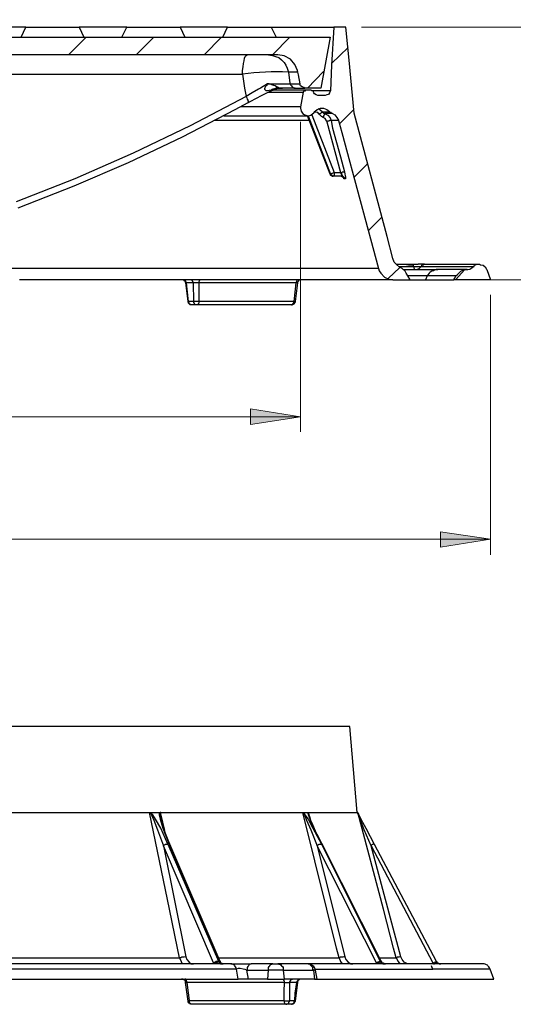
# Model space of a CAD drawing. Units: millimetres. Extents: x 0.6 to 15.9, y 0.6 to 11.8.
# Drawn here: x 5.8 to 7.1, y 0.6 to 3.2 of the extents above; entities that cross this region are included whole.
import ezdxf

# ---------------------------------------------------------------- set-up
doc = ezdxf.new("R2010")
doc.units = ezdxf.units.MM
doc.layers.add('PDF_Geometry', color=7, linetype='Continuous')
doc.layers.add('PDF_Solid Fills', color=9, linetype='Continuous', true_color=0x808080)

msp = doc.modelspace()

# ---------------------------------------------------------------- hatches: boundary and pattern name
at = {"layer": 'PDF_Solid Fills', "transparency": 33554559}
h = msp.add_hatch(color=256, dxfattribs=at)
h.paths.add_polyline_path([(1.2514, 3.4417), (1.3819, 3.4625), (1.3819, 3.4222)], flags=0)
h.paths.add_polyline_path([(6.6528, 3.4417), (6.5222, 3.4222), (6.5222, 3.4625)], flags=0)
h.paths.add_polyline_path([(0.8444, 1.8583), (0.9736, 1.8778), (0.9736, 1.8375)], flags=0)
h.paths.add_polyline_path([(7.0611, 1.8583), (6.9306, 1.8375), (6.9306, 1.8778)], flags=0)
h = msp.add_hatch(color=256, dxfattribs=at)
h.paths.add_polyline_path([(1.3375, 2.1764), (1.4681, 2.1972), (1.4681, 2.1569)], flags=0)
h.paths.add_polyline_path([(6.5667, 2.1764), (6.4361, 2.1569), (6.4361, 2.1972)], flags=0)

# ---------------------------------------------------------------- linework, layer by layer
at = {"layer": 'PDF_Geometry', "lineweight": 25}
for points in [[(5.8514, 3.1903), (5.8, 3.1903), (5.7403, 3.1903), (5.7278, 3.1903)], [(5.8389, 3.1639), (5.8514, 3.1903), (5.9903, 3.1903), (6.0028, 3.1639)], [(6.1139, 3.1903), (6.0708, 3.1903), (6.0194, 3.1903), (5.9903, 3.1903)], [(6.1014, 3.1639), (6.1139, 3.1903), (6.2528, 3.1903), (6.2653, 3.1639)], [(6.3764, 3.1903), (6.3708, 3.1903), (6.3347, 3.1903), (6.2958, 3.1903), (6.2542, 3.1903), (6.2528, 3.1903)], [(6.3639, 3.1639), (6.3764, 3.1903), (6.4903, 3.1903), (6.5028, 3.1639)], [(6.4903, 3.1903), (6.4986, 3.1903), (6.525, 3.1903), (6.5486, 3.1903), (6.5694, 3.1903), (6.5889, 3.1903), (6.6069, 3.1903), (6.6222, 3.1903), (6.6347, 3.1903), (6.6444, 3.1903), (6.6528, 3.1903), (6.6472, 3.0917), (6.6444, 3.025), (6.6431, 3.0236), (6.6417, 3.0194), (6.6389, 3.0153), (6.6347, 3.0139), (6.6306, 3.0125), (6.6125, 3.0125), (6.6111, 3.0125), (6.6069, 3.0139), (6.6028, 3.0167), (6.6014, 3.0194), (6.6, 3.0208), (6.6, 3.0236), (6.5972, 3.025), (6.5958, 3.025), (6.5944, 3.0264), (6.5792, 3.0264)], [(6.8069, 2.5333), (6.8514, 2.5333), (6.8458, 2.5431), (6.8417, 2.55), (6.8389, 2.5556), (6.8306, 2.5625), (6.8278, 2.5639), (6.825, 2.5653), (6.8153, 2.5736), (6.8097, 2.5792), (6.8069, 2.5889), (6.7917, 2.6458), (6.7056, 2.9667), (6.6931, 3.1042), (6.6847, 3.1903), (6.6528, 3.1903)], [(1.3403, 3.0431), (1.3389, 3.0417), (1.3375, 3.0375), (1.3333, 3.0347), (1.3292, 3.0319), (1.3264, 3.0319), (1.2847, 3.0319), (1.2625, 3.1639), (6.6431, 3.1639), (6.6194, 3.0319), (6.5778, 3.0319), (6.575, 3.0333), (6.5708, 3.0347), (6.5667, 3.0375), (6.5653, 3.0403), (6.5653, 3.0431), (6.5611, 3.0667), (6.5597, 3.0736), (6.5583, 3.0778), (6.5514, 3.0931), (6.5403, 3.1069), (6.5236, 3.1153), (6.5069, 3.1181), (5.4847, 3.1181)], [(6.5597, 3.0736), (6.5569, 3.0736), (6.5542, 3.0736), (6.5514, 3.0736), (6.5486, 3.0736), (6.5458, 3.0736), (6.5417, 3.0736), (6.5389, 3.0736), (6.5347, 3.0736), (6.5389, 3.0444), (6.5403, 3.0431), (6.5431, 3.0431), (6.5472, 3.0431), (6.5514, 3.0431), (6.5542, 3.0431), (6.5569, 3.0431), (6.5597, 3.0431), (6.5625, 3.0431), (6.5653, 3.0431)], [(5.2569, 3.0681), (6.4153, 3.0681), (6.4208, 3.0319), (6.425, 3.0097), (6.4264, 3.0069), (6.4278, 3.0028), (6.4292, 3), (6.4292, 2.9986), (6.4306, 2.9958), (6.4306, 2.9944), (6.4306, 2.9931), (6.4292, 2.9931), (6.3958, 2.975), (6.2583, 2.9042), (6.1181, 2.8375), (5.9764, 2.7764), (5.8306, 2.7194)], [(6.5528, 3.0319), (6.5472, 3.0319), (6.5403, 3.0319), (6.5306, 3.0319), (6.5181, 3.0319), (6.5111, 3.0319), (6.5083, 3.0333), (6.5069, 3.0333), (6.5056, 3.0347), (6.5042, 3.0347), (6.5, 3.0375), (6.4972, 3.0389), (6.4847, 3.0431), (6.4806, 3.0431), (6.4625, 3.0319), (6.4569, 3.0292), (6.4403, 3.0194), (6.425, 3.0097), (6.2792, 2.9333), (6.1306, 2.8625), (5.9792, 2.7958), (5.8264, 2.7361)], [(6.4292, 2.9931), (6.4486, 3.0042), (6.4681, 3.0139), (6.4875, 3.0236), (6.4903, 3.025), (6.4944, 3.0264), (6.4972, 3.0278), (6.5014, 3.0292), (6.5042, 3.0306), (6.5083, 3.0319), (6.5125, 3.0319), (6.5167, 3.0319), (6.5194, 3.0319)], [(6.5111, 3.0319), (6.5083, 3.0319), (6.5056, 3.0319), (6.5028, 3.0319), (6.5, 3.0306), (6.4972, 3.0292), (6.4944, 3.0292), (6.4917, 3.0278), (6.4903, 3.0264), (6.4792, 3.025), (6.4764, 3.025), (6.475, 3.0264), (6.4736, 3.0278), (6.4736, 3.0292), (6.4736, 3.0306), (6.4764, 3.0375), (6.4792, 3.0403), (6.4806, 3.0417), (6.4806, 3.0431), (6.4958, 3.0431), (6.5083, 3.0431), (6.5194, 3.0431), (6.5292, 3.0431), (6.5361, 3.0431), (6.5403, 3.0431), (6.5403, 3.0403), (6.5417, 3.0389), (6.5431, 3.0375), (6.5444, 3.0347), (6.5458, 3.0347), (6.5472, 3.0333), (6.55, 3.0319), (6.5528, 3.0319), (6.5569, 3.0319), (6.5597, 3.0319), (6.5639, 3.0319), (6.5667, 3.0319), (6.5694, 3.0319), (6.5722, 3.0319), (6.575, 3.0319), (6.5778, 3.0319)], [(6.4806, 3.0208), (6.4903, 3.0208), (6.5097, 3.0208), (6.5264, 3.0208), (6.5417, 3.0208), (6.5556, 3.0208), (6.5653, 3.0208), (6.5736, 3.0208), (6.5736, 3.0222), (6.575, 3.0236), (6.5764, 3.025), (6.5792, 3.025), (6.5792, 3.0264), (6.5722, 3.0264), (6.5611, 3.0264), (6.5486, 3.0264), (6.5333, 3.0264), (6.5153, 3.0264), (6.4958, 3.0264), (6.4917, 3.0264)], [(6.4903, 3.025), (6.4917, 3.0264), (6.4903, 3.0264)], [(6.6444, 3.025), (6.6361, 3.025), (6.625, 3.025), (6.6125, 3.025), (6.5986, 3.025), (6.5972, 3.025)], [(6.5736, 3.0208), (6.5667, 2.9833), (6.5667, 2.9792), (6.5681, 2.9722), (6.5694, 2.9694), (6.5736, 2.9639), (6.5806, 2.9611), (6.5861, 2.9597), (6.5931, 2.9611), (6.5986, 2.9653), (6.6014, 2.9667), (6.6028, 2.9708), (6.6042, 2.9722), (6.6097, 2.9764), (6.6181, 2.9792), (6.6264, 2.9792), (6.6347, 2.9764), (6.6417, 2.9708), (6.6431, 2.9694), (6.6417, 2.9694), (6.6389, 2.9694), (6.6375, 2.9694), (6.6347, 2.9694), (6.6319, 2.9694), (6.6292, 2.9694), (6.6264, 2.9694), (6.6236, 2.9694), (6.6167, 2.975), (6.6125, 2.9778)], [(6.5667, 2.9833), (6.5583, 2.9833), (6.5486, 2.9833), (6.5361, 2.9833), (6.5208, 2.9833), (6.5042, 2.9833), (6.4847, 2.9833), (6.4625, 2.9833), (6.4389, 2.9833), (6.4125, 2.9833), (6.4111, 2.9833)], [(6.6431, 2.9694), (6.6444, 2.9694), (6.6458, 2.9667), (6.65, 2.9653), (6.6556, 2.9625), (6.6611, 2.9556), (6.6653, 2.9486), (6.6653, 2.9472), (6.6736, 2.9167), (6.7694, 2.5625), (6.7708, 2.5569), (6.775, 2.55), (6.7847, 2.5403), (6.7958, 2.5347), (6.8069, 2.5333), (6.8, 2.5333), (6.7889, 2.5333), (6.7778, 2.5333), (6.7625, 2.5333), (6.7458, 2.5333), (6.7264, 2.5333), (6.7042, 2.5333), (6.6806, 2.5333), (6.6542, 2.5333), (6.6264, 2.5333), (6.5958, 2.5333), (6.5625, 2.5333), (6.5278, 2.5333), (6.4917, 2.5333), (6.4528, 2.5333), (6.4111, 2.5333), (6.3681, 2.5333), (6.3222, 2.5333), (6.2764, 2.5333), (6.2264, 2.5333), (6.1764, 2.5333), (6.1236, 2.5333), (6.0694, 2.5333), (6.0125, 2.5333), (5.9556, 2.5333), (5.8958, 2.5333), (5.8347, 2.5333)], [(6.5903, 2.9472), (6.5847, 2.9472), (6.5625, 2.9472), (6.5375, 2.9472), (6.5097, 2.9472), (6.4806, 2.9472), (6.4486, 2.9472), (6.4139, 2.9472), (6.3778, 2.9472), (6.3431, 2.9472)], [(6.3667, 2.9597), (6.3708, 2.9597), (6.4014, 2.9597), (6.4306, 2.9597), (6.4569, 2.9597), (6.4806, 2.9597), (6.5028, 2.9597), (6.5222, 2.9597), (6.5403, 2.9597), (6.5556, 2.9597), (6.5681, 2.9597), (6.5778, 2.9597), (6.5861, 2.9597), (6.6444, 2.8083), (6.6431, 2.8083), (6.6431, 2.8069), (6.6444, 2.8069), (6.6444, 2.8056), (6.6458, 2.8042), (6.6472, 2.8042), (6.6486, 2.8028), (6.65, 2.8028), (6.6514, 2.8028), (6.65, 2.8028), (6.6486, 2.8028), (6.6472, 2.8042), (6.6458, 2.8042), (6.6444, 2.8056), (6.6444, 2.8069), (6.6431, 2.8083), (6.5847, 2.9597), (6.6431, 2.8083)], [(6.5958, 2.9625), (6.6542, 2.8125), (6.6542, 2.8097), (6.6542, 2.8083), (6.6542, 2.8069), (6.6542, 2.8056), (6.6528, 2.8042), (6.6528, 2.8028), (6.6514, 2.8028), (6.65, 2.8028), (6.6486, 2.8042), (6.6472, 2.8042), (6.6458, 2.8056), (6.6458, 2.8069), (6.6444, 2.8069), (6.6444, 2.8083), (6.6444, 2.8097), (6.6458, 2.8097), (6.6472, 2.8097), (6.6486, 2.8097), (6.65, 2.8111), (6.6514, 2.8111), (6.6542, 2.8125), (6.6708, 2.8125), (6.6722, 2.8083), (6.6736, 2.8056), (6.6736, 2.8042), (6.6736, 2.8028), (6.675, 2.8028), (6.6764, 2.8028), (6.6778, 2.8014), (6.6792, 2.8), (6.6806, 2.8), (6.6819, 2.7986), (6.6819, 2.7972), (6.6819, 2.7958)], [(6.6153, 2.9639), (6.6111, 2.9681), (6.6056, 2.9694), (6.6028, 2.9694)], [(6.65, 2.9653), (6.6472, 2.9653), (6.6458, 2.9653), (6.6431, 2.9653), (6.6403, 2.9653), (6.6389, 2.9653), (6.6361, 2.9653), (6.6319, 2.9653), (6.6292, 2.9653), (6.6292, 2.9639), (6.6278, 2.9639), (6.6278, 2.9625), (6.6278, 2.9611), (6.6264, 2.9597), (6.6264, 2.9583), (6.625, 2.9556)], [(6.6653, 2.9472), (6.6639, 2.9472), (6.6625, 2.9472), (6.6597, 2.9472), (6.6569, 2.9472), (6.6542, 2.9472), (6.6514, 2.9472), (6.6486, 2.9472), (6.6458, 2.9472), (6.65, 2.9278), (6.6708, 2.8528), (6.6806, 2.8139), (6.6819, 2.8083), (6.6833, 2.8014), (6.6833, 2.7972), (6.6833, 2.7958), (6.6819, 2.7958), (6.6806, 2.7958), (6.6806, 2.7972), (6.6792, 2.7986), (6.6792, 2.8), (6.6778, 2.8), (6.6764, 2.8014), (6.675, 2.8028), (6.6736, 2.8028), (6.6708, 2.8028)], [(6.6347, 2.9444), (6.6708, 2.8125), (6.6722, 2.8125), (6.6736, 2.8125), (6.675, 2.8139), (6.6764, 2.8139), (6.6778, 2.8139), (6.6792, 2.8139), (6.6806, 2.8139)], [(6.6431, 2.8083), (6.6431, 2.8083)], [(6.6736, 2.8028), (6.6528, 2.8028), (6.6514, 2.8028)], [(6.6722, 2.8028), (6.6736, 2.8028), (6.675, 2.8014), (6.6764, 2.8014), (6.6778, 2.8), (6.6764, 2.8028), (6.675, 2.8056), (6.6736, 2.8097), (6.6736, 2.8111)], [(6.6806, 2.7958), (6.6792, 2.7958), (6.6778, 2.8)], [(6.7694, 2.5625), (6.7611, 2.5625), (6.7514, 2.5625), (6.7389, 2.5625), (6.725, 2.5625), (6.7083, 2.5625), (6.6889, 2.5625), (6.6667, 2.5625), (6.6431, 2.5625), (6.6181, 2.5625), (6.5903, 2.5625), (6.5597, 2.5625), (6.5278, 2.5625), (6.4931, 2.5625), (6.4569, 2.5625), (6.4181, 2.5625), (6.3778, 2.5625), (6.3347, 2.5625), (6.2903, 2.5625), (6.2444, 2.5625), (6.1958, 2.5625), (6.1458, 2.5625), (6.0931, 2.5625), (6.0403, 2.5625), (5.9847, 2.5625), (5.9278, 2.5625), (5.8694, 2.5625), (5.8083, 2.5625)], [(6.8153, 2.5736), (6.825, 2.5736), (6.8361, 2.5736), (6.8472, 2.5722), (6.8583, 2.5722)], [(6.8222, 2.5681), (6.8611, 2.5681), (6.8681, 2.5681), (6.8722, 2.5681), (6.8764, 2.5681), (6.8792, 2.5681), (6.8806, 2.5681), (6.8819, 2.5694), (6.8819, 2.5708), (6.8833, 2.5708), (6.8833, 2.5722), (6.8847, 2.5722), (6.8861, 2.5722), (6.8875, 2.5736), (6.8889, 2.5736), (6.9153, 2.5736), (6.9389, 2.5736), (6.9597, 2.5736), (6.9778, 2.5736), (6.9944, 2.5736), (7.0069, 2.5736), (7.0181, 2.5736), (7.0264, 2.5736)], [(6.825, 2.5736), (6.85, 2.5736), (6.8722, 2.5736)], [(6.8889, 2.5736), (6.8861, 2.5736), (6.8806, 2.5736), (6.875, 2.5736), (6.8722, 2.5736), (6.8583, 2.5722), (6.8597, 2.5722), (6.8597, 2.5708), (6.8597, 2.5694), (6.8611, 2.5681), (6.8611, 2.5653), (6.8611, 2.5639), (6.8625, 2.5625), (6.8625, 2.5611), (6.8639, 2.5597), (6.8653, 2.5597), (6.8694, 2.5597), (6.875, 2.5625), (6.8792, 2.5667), (6.8806, 2.5681), (6.9069, 2.5681), (6.9306, 2.5681), (6.9514, 2.5681), (6.9694, 2.5681), (6.9861, 2.5681), (6.9986, 2.5681), (7.0097, 2.5681), (7.0181, 2.5681), (7.0181, 2.5694), (7.0194, 2.5708), (7.0222, 2.5722), (7.0264, 2.5736), (7.0319, 2.5736), (7.0347, 2.5722), (7.0417, 2.5708), (7.0472, 2.5667), (7.05, 2.5611), (7.0514, 2.5597), (7.0611, 2.5333), (6.9653, 2.5333), (6.9681, 2.5375), (6.9708, 2.5431), (6.975, 2.5472), (6.9833, 2.5556), (6.9931, 2.5597), (7, 2.5597), (7.0014, 2.5597), (7.0069, 2.5611), (7.0125, 2.5639), (7.0181, 2.5681)], [(6.8583, 2.5722), (6.8583, 2.5722)], [(6.8333, 2.5597), (6.8431, 2.5597), (6.8569, 2.5597), (6.8708, 2.5597), (6.8833, 2.5597), (6.8944, 2.5597), (6.9056, 2.5597), (6.9139, 2.5597), (6.9194, 2.5597), (6.9236, 2.5597)], [(7, 2.5597), (6.9944, 2.5597), (6.9875, 2.5597), (6.9806, 2.5597), (6.9708, 2.5597), (6.9611, 2.5597), (6.95, 2.5597), (6.9375, 2.5597), (6.9236, 2.5597), (6.9194, 2.5597), (6.9153, 2.5583), (6.9125, 2.5569), (6.9083, 2.5556), (6.9042, 2.5528), (6.9014, 2.55), (6.8986, 2.5472), (6.8958, 2.5431), (6.8931, 2.5431), (6.8861, 2.5431), (6.8792, 2.5431), (6.8694, 2.5431), (6.8583, 2.5431), (6.8472, 2.5431), (6.8458, 2.5431)], [(6.9708, 2.5431), (6.9653, 2.5431), (6.9597, 2.5431), (6.9514, 2.5431), (6.9431, 2.5431), (6.9333, 2.5431), (6.9222, 2.5431), (6.9097, 2.5431), (6.8958, 2.5431), (6.8917, 2.5333), (6.9042, 2.5333), (6.9167, 2.5333), (6.9278, 2.5333), (6.9375, 2.5333), (6.9472, 2.5333), (6.9542, 2.5333), (6.9611, 2.5333), (6.9653, 2.5333)], [(6.5583, 2.525), (6.5569, 2.525), (6.5542, 2.525), (6.5514, 2.5014), (6.5486, 2.4764), (6.3014, 2.4764), (6.3014, 2.475), (6.3014, 2.4736), (6.3014, 2.4722), (6.3, 2.4708), (6.3, 2.4694), (6.2986, 2.4681), (6.2972, 2.4681), (6.2958, 2.4681), (6.2833, 2.4681), (6.2819, 2.4681), (6.2792, 2.4681), (6.2778, 2.4694), (6.2764, 2.4708), (6.275, 2.4722), (6.275, 2.4736), (6.2736, 2.475), (6.2736, 2.4764), (6.2681, 2.525), (6.2667, 2.5264), (6.2667, 2.5278), (6.2653, 2.5292), (6.2639, 2.5306), (6.2625, 2.5319), (6.2611, 2.5333), (6.2597, 2.5333), (6.2583, 2.5333)], [(6.5431, 2.4681), (6.2958, 2.4681), (6.2944, 2.4681), (6.2931, 2.4681), (6.2917, 2.4694), (6.2903, 2.4708), (6.2903, 2.4722), (6.2889, 2.4736), (6.2889, 2.475), (6.2889, 2.4764), (6.2875, 2.525), (6.2694, 2.525), (6.2694, 2.5264), (6.2681, 2.5278), (6.2681, 2.5292), (6.2667, 2.5306), (6.2653, 2.5319), (6.2639, 2.5333), (6.2625, 2.5333), (6.2611, 2.5333)], [(6.5597, 2.5333), (6.5583, 2.5333), (6.5569, 2.5319), (6.5569, 2.5306), (6.5556, 2.5292), (6.5556, 2.5278), (6.5542, 2.5264), (6.5542, 2.525), (6.3014, 2.525), (6.3014, 2.4764), (6.3, 2.4764), (6.2986, 2.4764), (6.2972, 2.4764), (6.2944, 2.4764), (6.2931, 2.4764), (6.2917, 2.4764), (6.2889, 2.4764), (6.275, 2.4764), (6.2694, 2.525), (6.2681, 2.525)], [(6.3069, 2.5333), (6.3056, 2.5333), (6.3042, 2.5333), (6.3042, 2.5319), (6.3028, 2.5306), (6.3028, 2.5292), (6.3014, 2.5278), (6.3014, 2.5264), (6.3014, 2.525), (6.3, 2.525), (6.2986, 2.525), (6.2958, 2.525), (6.2944, 2.525), (6.2931, 2.525), (6.2917, 2.525), (6.2903, 2.525), (6.2889, 2.525), (6.2875, 2.525), (6.2875, 2.5264), (6.2861, 2.5278), (6.2861, 2.5292), (6.2847, 2.5306), (6.2833, 2.5319), (6.2819, 2.5333), (6.2806, 2.5333), (6.2792, 2.5333)], [(6.5681, 2.5333), (6.5667, 2.5333), (6.5653, 2.5333), (6.5625, 2.5319), (6.5611, 2.5306), (6.5611, 2.5292), (6.5597, 2.5278), (6.5583, 2.5264), (6.5583, 2.525), (6.5528, 2.4764), (6.5528, 2.475), (6.5514, 2.4736), (6.55, 2.4722), (6.55, 2.4708), (6.5486, 2.4694), (6.5458, 2.4681), (6.5444, 2.4681), (6.5431, 2.4681), (6.5444, 2.4681), (6.5458, 2.4694), (6.5472, 2.4708), (6.5472, 2.4722), (6.5486, 2.4736), (6.5486, 2.475), (6.5486, 2.4764), (6.55, 2.4764), (6.5514, 2.4764), (6.5528, 2.4764)], [(6.8514, 2.5333), (6.8569, 2.5333), (6.8667, 2.5333), (6.875, 2.5333), (6.8819, 2.5333), (6.8875, 2.5333), (6.8917, 2.5333)], [(6.2833, 2.4681), (6.2819, 2.4681), (6.2806, 2.4681), (6.2792, 2.4694), (6.2778, 2.4708), (6.2764, 2.4722), (6.2764, 2.4736), (6.275, 2.475), (6.275, 2.4764), (6.2736, 2.4764)], [(6.5736, 1.1472), (6.5792, 1.1472), (6.5861, 1.1472), (6.5875, 1.1472), (6.6111, 1.1472), (6.6319, 1.1472), (6.65, 1.1472), (6.6667, 1.1472), (6.6806, 1.1472), (6.6917, 1.1472), (6.7014, 1.1472), (6.7083, 1.1472), (6.7125, 1.1472), (6.7139, 1.1472), (6.6944, 1.3708), (6.6917, 1.3708), (6.6861, 1.3708), (6.6778, 1.3708), (6.6681, 1.3708), (6.6556, 1.3708), (6.6403, 1.3708), (6.6236, 1.3708), (6.6056, 1.3708), (6.5833, 1.3708), (6.5597, 1.3708), (6.5347, 1.3708), (6.5069, 1.3708), (6.4764, 1.3708), (6.4444, 1.3708), (6.4097, 1.3708), (6.3736, 1.3708), (6.3361, 1.3708), (6.2958, 1.3708), (6.2528, 1.3708), (6.2083, 1.3708), (6.1625, 1.3708), (6.1153, 1.3708), (6.0653, 1.3708), (6.0139, 1.3708), (5.9597, 1.3708), (5.9056, 1.3708), (5.8486, 1.3708), (5.7903, 1.3708)], [(5.5931, 1.1472), (5.5944, 1.1472), (5.5972, 1.1472), (5.6625, 1.1472), (5.725, 1.1472), (5.7875, 1.1472), (5.8472, 1.1472), (5.9069, 1.1472), (5.9639, 1.1472), (6.0181, 1.1472), (6.0722, 1.1472), (6.1236, 1.1472), (6.1736, 1.1472), (6.175, 1.1472), (6.1764, 1.1472)], [(6.1736, 1.1472), (6.1736, 1.1472)], [(6.3417, 0.7528), (6.3417, 0.7542), (6.3403, 0.7556), (6.3403, 0.7569), (6.2097, 1.0611), (6.2681, 0.7722), (6.2667, 0.7722), (6.2639, 0.7708), (6.2611, 0.7708), (6.2597, 0.7708), (6.2569, 0.7708), (6.2556, 0.7694), (6.2528, 0.7694), (6.2514, 0.7694), (6.2458, 0.7944), (6.225, 0.8958), (6.1736, 1.1472), (6.175, 1.1458), (6.1764, 1.1444), (6.1792, 1.1389), (6.1847, 1.1278), (6.1944, 1.1028), (6.2097, 1.0611), (6.2111, 1.0625), (6.2125, 1.0639), (6.2139, 1.0639), (6.2153, 1.0653), (6.2167, 1.0653), (6.2194, 1.0653), (6.2208, 1.0653), (6.3528, 0.7611), (6.3514, 0.7611), (6.35, 0.7597), (6.3486, 0.7597), (6.3472, 0.7597), (6.3444, 0.7583), (6.3431, 0.7583), (6.3417, 0.7569), (6.3403, 0.7569)], [(6.2208, 1.0653), (6.2028, 1.1069), (6.1889, 1.1306), (6.1819, 1.1417), (6.1778, 1.1458), (6.1764, 1.1472), (6.1875, 1.1472), (6.2, 1.1472), (6.1986, 1.1458), (6.1986, 1.1417), (6.2014, 1.1306), (6.2083, 1.1069), (6.2236, 1.0667), (6.3556, 0.7611), (6.3569, 0.7611), (6.3569, 0.7597)], [(6.2, 1.1472), (6.2014, 1.1472), (6.2014, 1.1458), (6.2014, 1.1444), (6.2014, 1.1389), (6.2028, 1.1292)], [(6.2028, 1.1472), (6.2014, 1.1472), (6.2028, 1.1472), (6.2486, 1.1472), (6.2931, 1.1472), (6.3361, 1.1472), (6.3764, 1.1472), (6.4139, 1.1472), (6.45, 1.1472), (6.4833, 1.1472), (6.5153, 1.1472), (6.5444, 1.1472), (6.5722, 1.1472), (6.5736, 1.1472), (6.575, 1.1458), (6.5778, 1.1417), (6.5861, 1.1306), (6.5986, 1.1069), (6.6208, 1.0653)], [(6.2014, 1.1472), (6.2069, 1.1222), (6.2125, 1.1014)], [(6.3583, 0.7583), (6.3569, 0.7583), (6.3597, 0.7556), (6.3625, 0.7542), (6.3653, 0.7542), (6.3639, 0.7542), (6.3611, 0.7556), (6.3583, 0.7569), (6.3583, 0.7583), (6.3569, 0.7597), (6.2264, 1.0653), (6.2236, 1.0708), (6.2153, 1.0931), (6.2083, 1.1139), (6.2042, 1.125), (6.2028, 1.1306)], [(6.5722, 1.1472), (6.5722, 1.1472)], [(6.7639, 0.7569), (6.6097, 1.0611), (6.6819, 0.7722), (6.6792, 0.7722), (6.6764, 0.7708), (6.675, 0.7708), (6.6722, 0.7708), (6.6708, 0.7708), (6.6681, 0.7694), (6.6667, 0.7694), (6.6597, 0.7944), (6.6347, 0.8958), (6.5722, 1.1472), (6.5722, 1.1458), (6.5736, 1.1458), (6.575, 1.1444), (6.5778, 1.1389), (6.5819, 1.1278), (6.5931, 1.1028), (6.6097, 1.0611), (6.6111, 1.0625), (6.6125, 1.0639), (6.6139, 1.0639), (6.6153, 1.0653), (6.6167, 1.0653), (6.6181, 1.0653), (6.6194, 1.0653), (6.6208, 1.0653), (6.7736, 0.7611), (6.775, 0.7597), (6.775, 0.7583), (6.7778, 0.7569), (6.7806, 0.7542), (6.7847, 0.7542)], [(6.5736, 1.1472), (6.5736, 1.1472)], [(6.7764, 0.7611), (6.6222, 1.0667), (6.6014, 1.1069), (6.5917, 1.1306), (6.5875, 1.1417), (6.5861, 1.1458), (6.5861, 1.1472)], [(6.5861, 1.1472), (6.5861, 1.1472)], [(6.5875, 1.1472), (6.5875, 1.1472)], [(6.5903, 1.1347), (6.5875, 1.1472), (6.5875, 1.1458), (6.5875, 1.1444), (6.5875, 1.1417)], [(6.6222, 1.0653), (6.6194, 1.0708), (6.6111, 1.0875), (6.6083, 1.0931), (6.5986, 1.1153), (6.5931, 1.1264), (6.5903, 1.1361), (6.5889, 1.1403), (6.5875, 1.1431)], [(6.7139, 1.1472), (6.7139, 1.1472)], [(6.85, 0.7542), (6.8444, 0.7542), (6.8361, 0.7583), (6.8306, 0.7653), (6.8278, 0.7722), (6.825, 0.7722), (6.8222, 0.7708), (6.8208, 0.7708), (6.8194, 0.7708), (6.8181, 0.7708), (6.8167, 0.7694), (6.8153, 0.7694), (6.8083, 0.7944), (6.7819, 0.8958), (6.7153, 1.1472), (6.7139, 1.1472), (6.7153, 1.1458), (6.7181, 1.1417), (6.7236, 1.1306), (6.7361, 1.1069), (6.7583, 1.0653), (6.7569, 1.0653), (6.7556, 1.0653), (6.7542, 1.0639), (6.7528, 1.0639), (6.7514, 1.0625), (6.75, 1.0611), (6.9111, 0.7569), (6.9125, 0.7556), (6.9125, 0.7542), (6.9139, 0.7528)], [(6.7139, 1.1472), (6.7139, 1.1472)], [(6.8278, 0.7722), (6.75, 1.0611), (6.7319, 1.1028), (6.7222, 1.1278), (6.7181, 1.1389), (6.7153, 1.1444), (6.7153, 1.1458), (6.7153, 1.1472)], [(6.2264, 1.0653), (6.225, 1.0667), (6.2236, 1.0667)], [(6.7861, 0.7542), (6.7819, 0.7556), (6.7778, 0.7569), (6.7778, 0.7583), (6.7778, 0.7597), (6.7764, 0.7611), (6.6222, 1.0653), (6.6222, 1.0667)], [(6.7583, 1.0653), (6.9194, 0.7611)], [(5.7014, 0.7694), (5.7278, 0.7694), (5.7931, 0.7694), (5.8569, 0.7694), (5.9181, 0.7694), (5.9778, 0.7694), (6.0361, 0.7694), (6.0931, 0.7694), (6.1472, 0.7694), (6.2, 0.7694), (6.2514, 0.7694), (6.2556, 0.7597), (6.2583, 0.7542)], [(6.2681, 0.7722), (6.2708, 0.7653), (6.2764, 0.7583), (6.2819, 0.7542), (6.2875, 0.7542)], [(6.3528, 0.7694), (6.3806, 0.7694), (6.4236, 0.7694), (6.4653, 0.7694), (6.5042, 0.7694), (6.5417, 0.7694), (6.5764, 0.7694), (6.6083, 0.7694), (6.6389, 0.7694), (6.6667, 0.7694), (6.6708, 0.7597), (6.675, 0.7542)], [(6.6819, 0.7722), (6.6847, 0.7653), (6.6903, 0.7583), (6.6972, 0.7542), (6.7028, 0.7542)], [(6.7722, 0.7694), (6.7806, 0.7694), (6.7931, 0.7694), (6.8014, 0.7694), (6.8083, 0.7694), (6.8139, 0.7694), (6.8153, 0.7694), (6.8208, 0.7597), (6.825, 0.7542)], [(6.4944, 0.7542), (6.4375, 0.7542), (6.4361, 0.7528), (6.4347, 0.7528), (6.4319, 0.7514), (6.4306, 0.7486), (6.4292, 0.7472), (6.4278, 0.7444), (6.4278, 0.7403), (6.4264, 0.7375), (6.4222, 0.7389), (6.4167, 0.7403), (6.4097, 0.7417), (6.4042, 0.7417), (6.4, 0.7403), (6.3986, 0.7431), (6.3972, 0.7458), (6.3958, 0.7486), (6.3944, 0.75), (6.3917, 0.7514), (6.3903, 0.7528), (6.3875, 0.7542), (6.3847, 0.7542), (6.3306, 0.7542), (6.275, 0.7542), (6.2181, 0.7542), (6.1583, 0.7542), (6.0972, 0.7542), (6.0347, 0.7542), (5.9708, 0.7542), (5.9056, 0.7542), (5.8375, 0.7542), (5.7694, 0.7542)], [(6.3542, 0.7583), (6.3528, 0.7583), (6.3514, 0.7583), (6.35, 0.7583), (6.3486, 0.7569), (6.3458, 0.7569), (6.3444, 0.7556), (6.3431, 0.7542)], [(6.3569, 0.7583), (6.3556, 0.7597), (6.3556, 0.7611), (6.3528, 0.7611), (6.3528, 0.7597), (6.3542, 0.7583), (6.3556, 0.7569), (6.3583, 0.7542), (6.3611, 0.7542)], [(6.3847, 0.7542), (6.3944, 0.7542), (6.4056, 0.7542), (6.4181, 0.7542), (6.4306, 0.7542), (6.4375, 0.7542)], [(6.4806, 0.7139), (6.4306, 0.7139), (6.4264, 0.7375), (6.4819, 0.7375), (6.4833, 0.7403), (6.4833, 0.7444), (6.4847, 0.7472), (6.4861, 0.7486), (6.4875, 0.7514), (6.4903, 0.7528), (6.4917, 0.7528), (6.4944, 0.7542), (6.4958, 0.7542), (6.4972, 0.7542), (6.4986, 0.7542), (6.5, 0.7542), (6.5028, 0.7542), (6.5042, 0.7542), (6.5056, 0.7542), (6.5069, 0.7542), (6.5097, 0.7528), (6.5125, 0.7528), (6.5153, 0.7514), (6.5167, 0.7486), (6.5194, 0.7472), (6.5208, 0.7444), (6.5208, 0.7403), (6.5222, 0.7375), (6.5319, 0.7375), (6.5417, 0.7375), (6.5514, 0.7375), (6.5611, 0.7375), (6.5708, 0.7375), (6.5806, 0.7375), (6.5903, 0.7375), (6.6, 0.7375), (6.6028, 0.7139), (6.5944, 0.7139), (6.5847, 0.7139), (6.575, 0.7139), (6.5653, 0.7139), (6.5556, 0.7139), (6.5458, 0.7139), (6.5361, 0.7139), (6.525, 0.7139)], [(6.6056, 0.7375), (6.6042, 0.7375), (6.6028, 0.7375), (6.6, 0.7375), (6.5986, 0.7403), (6.5986, 0.7444), (6.5958, 0.7472), (6.5944, 0.7486), (6.5917, 0.7514), (6.5903, 0.7528), (6.5875, 0.7528), (6.5847, 0.7542), (6.575, 0.7542), (6.5653, 0.7542), (6.5556, 0.7542), (6.5458, 0.7542), (6.5361, 0.7542), (6.5264, 0.7542), (6.5167, 0.7542), (6.5069, 0.7542)], [(6.6028, 0.7139), (6.6069, 0.7139), (6.6083, 0.7139), (6.6097, 0.7139), (6.6056, 0.7375), (6.6042, 0.7403), (6.6028, 0.7444), (6.6014, 0.7472), (6.5986, 0.7486), (6.5958, 0.7514), (6.5931, 0.7528), (6.5889, 0.7528), (6.5861, 0.7542), (6.5847, 0.7542)], [(6.6097, 0.7139), (6.6333, 0.7139), (6.675, 0.7139), (6.7167, 0.7139), (6.7542, 0.7139), (6.7917, 0.7139), (6.825, 0.7139), (6.8569, 0.7139), (6.8875, 0.7139), (6.9153, 0.7139), (6.9403, 0.7139), (6.9639, 0.7139), (6.9847, 0.7139), (7.0028, 0.7139), (7.0194, 0.7139), (7.0333, 0.7139), (7.0458, 0.7139), (7.0542, 0.7139), (7.0611, 0.7139), (7.0667, 0.7139), (7.0681, 0.7139), (7.0694, 0.7139), (7.0597, 0.7403), (7.0583, 0.7431), (7.0569, 0.7458), (7.0542, 0.7486), (7.0528, 0.75), (7.05, 0.7514), (7.0472, 0.7528), (7.0444, 0.7542), (7.0403, 0.7542), (7.0389, 0.7542), (7.0333, 0.7542), (7.0264, 0.7542), (7.0181, 0.7542), (7.0056, 0.7542), (6.9917, 0.7542), (6.975, 0.7542), (6.9569, 0.7542), (6.9361, 0.7542), (6.9125, 0.7542), (6.8875, 0.7542), (6.8597, 0.7542), (6.8306, 0.7542), (6.7986, 0.7542), (6.7639, 0.7542), (6.7278, 0.7542), (6.6903, 0.7542), (6.6486, 0.7542), (6.6069, 0.7542), (6.5861, 0.7542)], [(6.6042, 0.7403), (6.625, 0.7403), (6.6681, 0.7403), (6.7097, 0.7403), (6.7486, 0.7403), (6.7861, 0.7403), (6.8208, 0.7403), (6.8528, 0.7403), (6.8833, 0.7403), (6.9111, 0.7403), (6.9083, 0.7458), (6.9069, 0.7486)], [(6.7653, 0.7528), (6.7653, 0.7542), (6.7639, 0.7556), (6.7639, 0.7569), (6.7653, 0.7569), (6.7667, 0.7583), (6.7681, 0.7583), (6.7694, 0.7597), (6.7708, 0.7597), (6.7722, 0.7597), (6.7736, 0.7611), (6.7764, 0.7611), (6.7764, 0.7597), (6.7764, 0.7583), (6.7806, 0.7556), (6.7833, 0.7542), (6.7875, 0.7542)], [(6.775, 0.7583), (6.7736, 0.7583), (6.7722, 0.7583), (6.7708, 0.7569), (6.7694, 0.7569), (6.7681, 0.7556), (6.7667, 0.7542)], [(6.7764, 0.7611), (6.7764, 0.7611)], [(6.7778, 0.7583), (6.7764, 0.7583)], [(6.9111, 0.7569), (6.9139, 0.7569), (6.9153, 0.7583), (6.9167, 0.7583), (6.9181, 0.7597), (6.9194, 0.7597), (6.9194, 0.7611), (6.9194, 0.7597), (6.9208, 0.7597), (6.9208, 0.7583), (6.9236, 0.7569), (6.9278, 0.7542), (6.9319, 0.7542)], [(6.9208, 0.7583), (6.9194, 0.7583), (6.9194, 0.7569), (6.9181, 0.7569), (6.9167, 0.7556), (6.9153, 0.7542)], [(5.7861, 0.7139), (5.8542, 0.7139), (5.9222, 0.7139), (5.9889, 0.7139), (6.0528, 0.7139), (6.1153, 0.7139), (6.1764, 0.7139), (6.2361, 0.7139), (6.2944, 0.7139), (6.35, 0.7139), (6.4042, 0.7139), (6.4, 0.7403), (6.3458, 0.7403), (6.2903, 0.7403), (6.2333, 0.7403), (6.175, 0.7403), (6.1153, 0.7403), (6.0528, 0.7403), (5.9889, 0.7403), (5.9236, 0.7403), (5.8569, 0.7403), (5.7889, 0.7403)], [(7.0597, 0.7403), (7.0569, 0.7403), (7.0528, 0.7403), (7.0458, 0.7403), (7.0375, 0.7403), (7.0264, 0.7403), (7.0125, 0.7403), (6.9972, 0.7403), (6.9792, 0.7403), (6.9583, 0.7403), (6.9361, 0.7403), (6.9111, 0.7403)], [(6.5431, 0.6486), (6.5417, 0.6486), (6.5389, 0.6486), (6.5375, 0.6486), (6.5361, 0.6486), (6.5347, 0.6486), (6.5333, 0.6486), (6.5306, 0.6486), (6.5292, 0.6486), (6.2833, 0.6486), (6.2806, 0.6486), (6.2792, 0.65), (6.2778, 0.65), (6.2764, 0.6514), (6.275, 0.6528), (6.2736, 0.6542), (6.2736, 0.6556), (6.2736, 0.6569), (6.2667, 0.7056), (6.2667, 0.7069), (6.2667, 0.7083), (6.2653, 0.7111), (6.2639, 0.7125), (6.2625, 0.7125), (6.2611, 0.7139), (6.2597, 0.7139), (6.2569, 0.7139)], [(6.2667, 0.7056), (6.2681, 0.7056), (6.2694, 0.7056), (6.2708, 0.7056), (6.2764, 0.6583), (6.5236, 0.6583), (6.5236, 0.6556), (6.5236, 0.6542), (6.525, 0.6528), (6.525, 0.6514), (6.5264, 0.65), (6.5278, 0.65), (6.5278, 0.6486), (6.5292, 0.6486), (6.5306, 0.6486), (6.5319, 0.65), (6.5333, 0.65), (6.5347, 0.6514), (6.5361, 0.6528), (6.5361, 0.6542), (6.5375, 0.6556), (6.5375, 0.6583), (6.5361, 0.6569), (6.5347, 0.6569), (6.5333, 0.6569), (6.5306, 0.6569), (6.5292, 0.6569), (6.5264, 0.6569), (6.525, 0.6569), (6.5236, 0.6583), (6.5236, 0.6819), (6.525, 0.7056), (6.2708, 0.7056), (6.2708, 0.7069), (6.2708, 0.7083), (6.2694, 0.7097), (6.2694, 0.7111), (6.2681, 0.7125), (6.2681, 0.7139), (6.2667, 0.7139), (6.2653, 0.7139)], [(6.4306, 0.7139), (6.425, 0.7139), (6.4181, 0.7139), (6.4111, 0.7139), (6.4069, 0.7139), (6.4042, 0.7139)], [(6.5181, 0.7139), (6.5194, 0.7139), (6.5208, 0.7139), (6.5222, 0.7125), (6.5222, 0.7111), (6.5236, 0.7097), (6.5236, 0.7083), (6.5236, 0.7069), (6.525, 0.7056), (6.5278, 0.7056), (6.5306, 0.7056), (6.5333, 0.7056), (6.5361, 0.7056), (6.5375, 0.7056), (6.5389, 0.7069), (6.5389, 0.7083), (6.5403, 0.7097), (6.5403, 0.7111), (6.5417, 0.7125), (6.5431, 0.7139), (6.5444, 0.7139), (6.5458, 0.7139)], [(6.5639, 0.7139), (6.5625, 0.7139), (6.5611, 0.7139), (6.5597, 0.7125), (6.5597, 0.7111), (6.5583, 0.7097), (6.5569, 0.7083), (6.5569, 0.7069), (6.5569, 0.7056), (6.5542, 0.7056), (6.5514, 0.7056), (6.55, 0.7056), (6.5472, 0.7056), (6.5444, 0.7056), (6.5431, 0.7056), (6.5403, 0.7056), (6.5375, 0.7056), (6.5375, 0.6861), (6.5375, 0.6583), (6.5389, 0.6583), (6.5403, 0.6583), (6.5417, 0.6583), (6.5444, 0.6583), (6.5458, 0.6583), (6.5472, 0.6583), (6.5486, 0.6583), (6.5514, 0.6583), (6.5528, 0.6778), (6.5569, 0.7056), (6.5583, 0.7056)], [(6.5681, 0.7139), (6.5667, 0.7139), (6.5653, 0.7139), (6.5625, 0.7125), (6.5611, 0.7125), (6.5611, 0.7111), (6.5597, 0.7097), (6.5583, 0.7069), (6.5583, 0.7056), (6.5528, 0.6569), (6.5528, 0.6556), (6.5514, 0.6542), (6.55, 0.6528), (6.55, 0.6514), (6.5486, 0.65), (6.5458, 0.65), (6.5444, 0.6486), (6.5431, 0.6486), (6.5444, 0.6486), (6.5458, 0.65), (6.5472, 0.65), (6.5486, 0.6514), (6.5486, 0.6528), (6.55, 0.6542), (6.55, 0.6556), (6.5514, 0.6583), (6.5514, 0.6569), (6.5528, 0.6569)], [(6.2833, 0.6486), (6.2819, 0.6486), (6.2806, 0.65), (6.2792, 0.65), (6.2792, 0.6514), (6.2778, 0.6528), (6.2778, 0.6542), (6.2778, 0.6556), (6.2764, 0.6583), (6.275, 0.6569), (6.2736, 0.6569)]]:
    msp.add_lwpolyline(points, dxfattribs=at)
at = {"layer": 'PDF_Geometry', "color": 8, "lineweight": 18, "true_color": 0x808080}
for points in [[(6.725, 3.1903), (7.4931, 3.1903)], [(6.5667, 2.9444), (6.5667, 2.1375)], [(6.8903, 2.5333), (7.4931, 2.5333)], [(7.0611, 2.4944), (7.0611, 1.8181)], [(1.3375, 2.1764), (6.5667, 2.1764)], [(0.8444, 1.8583), (7.0611, 1.8583)]]:
    msp.add_lwpolyline(points, dxfattribs=at)
at = {"layer": 'PDF_Geometry', "lineweight": 18}
for points in [[(6.0083, 3.1639), (5.9625, 3.1181)], [(6.1847, 3.1639), (6.1389, 3.1181)], [(6.3611, 3.1639), (6.3153, 3.1181)], [(6.5389, 3.1639), (6.4931, 3.1181)], [(6.6903, 3.1375), (6.6472, 3.0958)], [(6.6264, 3.075), (6.5847, 3.0319)], [(6.7042, 2.975), (6.6681, 2.9389)], [(6.7403, 2.8347), (6.7056, 2.8)], [(6.7778, 2.6958), (6.7431, 2.6611)], [(6.825, 2.5653), (6.7944, 2.5361)], [(6.9944, 2.5597), (6.9694, 2.5333)]]:
    msp.add_lwpolyline(points, dxfattribs=at)
at = {"layer": 'PDF_Geometry', "lineweight": 25}
msp.add_lwpolyline([(6.4833, 3.1181), (6.4931, 3.1167), (6.5014, 3.1139), (6.5097, 3.1111), (6.5167, 3.1056), (6.5236, 3.0986), (6.5278, 3.0917), (6.5319, 3.0833), (6.5347, 3.0736, 0.042476), (6.4153, 3.0681), (6.4153, 3.0778), (6.4167, 3.0875), (6.4181, 3.0958), (6.4194, 3.1028), (6.4208, 3.1097), (6.4222, 3.1139), (6.425, 3.1167), (6.4278, 3.1181)], format="xyb", dxfattribs=at)
for points in [[(6.625, 2.9556), (6.6208, 2.9583), (6.6153, 2.9639), (6.6167, 2.9653), (6.6181, 2.9653), (6.6194, 2.9667), (6.6208, 2.9681), (6.6222, 2.9681), (6.6222, 2.9694), (6.6236, 2.9694), (6.6264, 2.9667), (6.6292, 2.9653), (6.6375, 2.9611), (6.6431, 2.9542), (6.6458, 2.9472), (6.6444, 2.9472), (6.6431, 2.9472), (6.6417, 2.9472), (6.6403, 2.9458), (6.6389, 2.9458), (6.6375, 2.9458), (6.6347, 2.9444), (6.6333, 2.9486), (6.6306, 2.9528)], [(6.4806, 0.7139), (6.4861, 0.7139), (6.4917, 0.7139), (6.4972, 0.7139), (6.5042, 0.7139), (6.5097, 0.7139), (6.5167, 0.7139), (6.5208, 0.7139), (6.525, 0.7139), (6.5222, 0.7375), (6.5181, 0.7375), (6.5139, 0.7375), (6.5083, 0.7375), (6.5042, 0.7375), (6.4986, 0.7375), (6.4931, 0.7375), (6.4875, 0.7375), (6.4819, 0.7375)]]:
    msp.add_lwpolyline(points, close=True, dxfattribs=at)
at = {"layer": 'PDF_Geometry', "color": 8, "lineweight": 18, "true_color": 0x808080}
for points in [[(6.5667, 2.1764), (6.4361, 2.1569), (6.4361, 2.1972)], [(7.0611, 1.8583), (6.9306, 1.8375), (6.9306, 1.8778)]]:
    msp.add_lwpolyline(points, close=True, dxfattribs=at)

doc.saveas('drawing.dxf')
